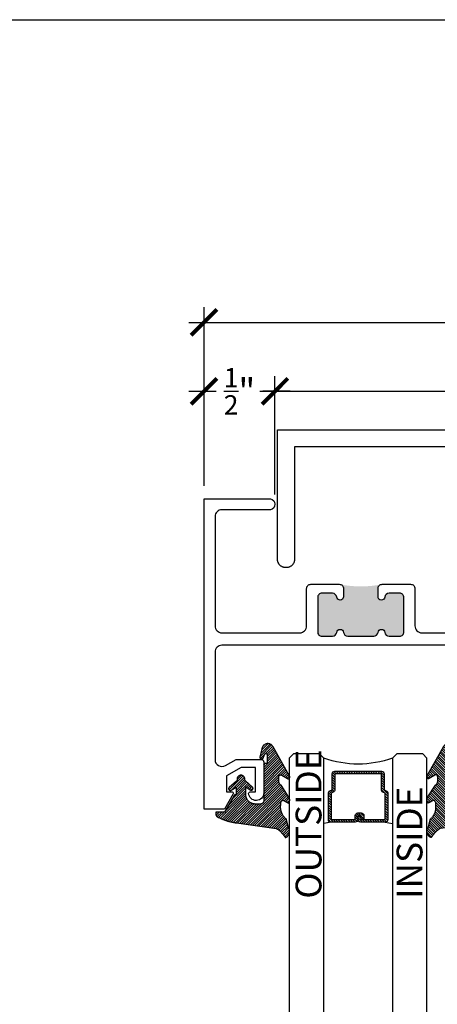
# Model space of a CAD drawing. Units: inches. Extents: x 0 to 128, y -43 to 43.
# Drawn here: x 121 to 124, y 11 to 19 of the extents above; entities that cross this region are included whole.
import ezdxf

# ---------------------------------------------------------------- set-up
doc = ezdxf.new("R2010")
doc.units = ezdxf.units.IN
doc.header["$LTSCALE"] = 0.25
doc.header["$MEASUREMENT"] = 0
for name, color, linetype in [('Arcadia-Dim', 4, 'Continuous'), ('Arcadia-Profile', 6, 'Continuous'), ('Arcadia-Shade', 8, 'Continuous'), ('Arcadia-Text', 3, 'Continuous')]:
    doc.layers.add(name, color=color, linetype=linetype)
doc.layers.add('Arcadia-Mview', color=6, linetype='Continuous', plot=False)
doc.styles.get("Standard").update_dxf_attribs({"font": 'ARIALN.TTF'})
doc.dimstyles.new('Arcadia-2', dxfattribs={"dimscale": 2, "dimtxt": 0.0938, "dimasz": 0.0938, "dimexe": 0.0546, "dimexo": 0.0469, "dimgap": 0.0469, "dimtad": 0, "dimtih": 1, "dimdec": 4, "dimrnd": 0.0625, "dimzin": 3, "dimdsep": 46, "dimlunit": 4, "dimtxsty": 'Standard', "dimblk": 'ARCHTICK', "dimcen": 0.0469, "dimdle": 0.0546, "dimclrd": 256, "dimclre": 256, "dimclrt": 256, "dimadec": 0, "dimazin": 0, "dimtfac": 0.75, "dimtix": 1, "dimtmove": 2, "dimatfit": 3, "dimfxl": 1, "dimtolj": 1, "dimtzin": 3, "dimlwd": -3, "dimlwe": -3, "dimarcsym": 0})

# ---------------------------------------------------------------- blocks, each defined once
blk = doc.blocks.new('VTL-10')
at = {"layer": 'Arcadia-Shade', "lineweight": -3}
h = blk.add_hatch(dxfattribs=at)
h.set_pattern_fill('ANSI31', color=256, scale=0.1, style=0)
h.set_pattern_definition([(45, (-30.978823, 77.044971), (-0.0088388348, 0.0088388348), [])])
h.paths.add_polyline_path([(0.1619, 0.2614), (0.1616, 0.2632), (0.1612, 0.2649), (0.1607, 0.2666), (0.1601, 0.2682), (0.1594, 0.2698), (0.1586, 0.2714), (0.1577, 0.2729), (0.1567, 0.2744), (0.1557, 0.2758), (0.1545, 0.2772), (0.1533, 0.2784), (0.152, 0.2796), (0.1507, 0.2808), (0.1492, 0.2818), (0.1477, 0.2828), (0.1462, 0.2836), (0.1446, 0.2844), (0.143, 0.2851), (0.1413, 0.2856), (0.1396, 0.2861), (0.1379, 0.2865), (0.134, 0.2885), (0.13, 0.2904), (0.126, 0.2923), (0.122, 0.2941), (0.118, 0.2959), (0.1139, 0.2976), (0.1098, 0.2993), (0.1057, 0.301), (0.1016, 0.3026), (0.0975, 0.3041), (0.0933, 0.3056), (0.0892, 0.307), (0.085, 0.3084), (0.0808, 0.3098), (0.0766, 0.3111), (0.0723, 0.3123), (0.0681, 0.3135), (0.0638, 0.3146), (0.0595, 0.3157), (0.0552, 0.3168), (0.0509, 0.3178), (0.0466, 0.3187), (0.0423, 0.3196), (0.038, 0.3204), (0.0336, 0.3212), (0.0293, 0.3219), (0.0249, 0.3226), (0.0206, 0.3232), (0.0162, 0.3238), (0.0118, 0.3243), (-0.2761, 0.3645), (-0.2789, 0.3661), (-0.2816, 0.3678), (-0.2843, 0.3695), (-0.287, 0.3712), (-0.2896, 0.373), (-0.2922, 0.3749), (-0.2948, 0.3768), (-0.2973, 0.3787), (-0.2998, 0.3807), (-0.3023, 0.3827), (-0.3047, 0.3848), (-0.3071, 0.3869), (-0.3094, 0.3891), (-0.3117, 0.3913), (-0.314, 0.3935), (-0.3162, 0.3958), (-0.3184, 0.3981), (-0.3206, 0.4005), (-0.3227, 0.4029), (-0.3247, 0.4054), (-0.3267, 0.4078), (-0.3287, 0.4104), (-0.3306, 0.4129), (-0.3325, 0.4155), (-0.3343, 0.4181), (-0.3361, 0.4208), (-0.3378, 0.4234), (-0.3395, 0.4262), (-0.3411, 0.4289), (-0.3427, 0.4317), (-0.3454, 0.4305), (-0.348, 0.4293), (-0.3505, 0.4278), (-0.3529, 0.4263), (-0.3553, 0.4245), (-0.3575, 0.4227), (-0.3589, 0.4214), (-0.3603, 0.4199), (-0.3616, 0.4186), (-0.3635, 0.4164), (-0.3652, 0.414), (-0.3668, 0.4116), (-0.3682, 0.4091), (-0.3695, 0.4065), (-0.3706, 0.4038), (-0.3716, 0.4011), (-0.3724, 0.3983), (-0.373, 0.3955), (-0.3735, 0.3926), (-0.3738, 0.3897), (-0.3739, 0.3868), (-0.3739, 0.3839), (-0.3737, 0.3811), (-0.3733, 0.3782), (-0.3727, 0.3753), (-0.372, 0.3725), (-0.3711, 0.3698), (-0.3701, 0.3671), (-0.3689, 0.3644), (-0.3675, 0.3619), (-0.366, 0.3594), (-0.3477, 0.295), (-0.3448, 0.2925), (-0.3421, 0.2899), (-0.3394, 0.2871), (-0.3368, 0.2843), (-0.3343, 0.2814), (-0.3319, 0.2784), (-0.3296, 0.2753), (-0.3274, 0.2722), (-0.3254, 0.269), (-0.3234, 0.2657), (-0.3215, 0.2623), (-0.3198, 0.2589), (-0.3182, 0.2555), (-0.3167, 0.252), (-0.3153, 0.2484), (-0.314, 0.2448), (-0.3129, 0.2411), (-0.3119, 0.2374), (-0.311, 0.2337), (-0.3102, 0.23), (-0.3096, 0.2262), (-0.3091, 0.2224), (-0.3087, 0.2186), (-0.3084, 0.2148), (-0.3083, 0.2109), (-0.3083, 0.2071), (-0.3085, 0.2033), (-0.3087, 0.1995), (-0.3091, 0.1957), (-0.3096, 0.1921), (-0.309, 0.188), (-0.3089, 0.1842), (-0.3093, 0.1803), (-0.3103, 0.1766), (-0.3117, 0.173), (-0.3136, 0.1696), (-0.3159, 0.1665), (-0.3186, 0.1637), (-0.3216, 0.1613), (-0.3249, 0.1593), (-0.3647, 0.1827), (-0.3658, 0.1814), (-0.3669, 0.18), (-0.3679, 0.1786), (-0.3689, 0.1772), (-0.3697, 0.1757), (-0.3705, 0.1742), (-0.3713, 0.1727), (-0.3719, 0.1711), (-0.3725, 0.1695), (-0.373, 0.1679), (-0.3735, 0.1662), (-0.3738, 0.1645), (-0.3741, 0.1628), (-0.3743, 0.1611), (-0.3744, 0.1594), (-0.3745, 0.1577), (-0.3744, 0.156), (-0.3743, 0.1543), (-0.3741, 0.1526), (-0.3738, 0.1509), (-0.3735, 0.1492), (-0.373, 0.1476), (-0.3725, 0.1459), (-0.372, 0.1443), (-0.3713, 0.1427), (-0.3706, 0.1412), (-0.3698, 0.1397), (-0.3689, 0.1382), (-0.368, 0.1368), (-0.367, 0.1354), (-0.313, 0.0523), (-0.3098, 0.0503), (-0.307, 0.0479), (-0.3044, 0.0454), (-0.3021, 0.0425), (-0.3001, 0.0394), (-0.2984, 0.0362), (-0.2971, 0.0327), (-0.2962, 0.0292), (-0.2956, 0.0256), (-0.2954, 0.0227), (-0.2954, -0.0104), (-0.2962, -0.0136), (-0.2975, -0.0164), (-0.2993, -0.0188), (-0.3015, -0.0208), (-0.3042, -0.0224), (-0.307, -0.0234), (-0.31, -0.0237), (-0.3131, -0.0235), (-0.3162, -0.0226), (-0.3583, 0.0032), (-0.3592, 0.0036), (-0.3602, 0.0039), (-0.3612, 0.0041), (-0.3622, 0.0043), (-0.3632, 0.0043), (-0.3643, 0.0043), (-0.3653, 0.0042), (-0.3663, 0.004), (-0.3673, 0.0037), (-0.3682, 0.0033), (-0.3692, 0.0029), (-0.37, 0.0023), (-0.3709, 0.0017), (-0.3717, 0.0011), (-0.3724, 0.0003), (-0.373, -0.0005), (-0.3736, -0.0013), (-0.3741, -0.0022), (-0.3745, -0.0031), (-0.3749, -0.0041), (-0.3752, -0.0051), (-0.3753, -0.0061), (-0.3754, -0.0071), (-0.3754, -0.0081), (-0.3753, -0.0092), (-0.3752, -0.0102), (-0.3749, -0.0112), (-0.3746, -0.0121), (-0.3741, -0.0131), (-0.3736, -0.014), (-0.2546, -0.2264), (-0.2528, -0.2296), (-0.2507, -0.2326), (-0.2483, -0.2355), (-0.2458, -0.2381), (-0.243, -0.2406), (-0.24, -0.2427), (-0.2368, -0.2446), (-0.2335, -0.2463), (-0.2301, -0.2476), (-0.2266, -0.2487), (-0.2229, -0.2495), (-0.2193, -0.2499), (-0.2156, -0.2501), (-0.2119, -0.2499), (-0.2082, -0.2494), (-0.2046, -0.2486), (-0.2011, -0.2475), (-0.1977, -0.2461), (-0.1944, -0.2444), (-0.1912, -0.2425), (-0.1883, -0.2402), (-0.1855, -0.2378), (-0.183, -0.2351), (-0.1807, -0.2322), (-0.1786, -0.2291), (-0.1768, -0.2259), (-0.1753, -0.2225), (-0.1741, -0.219), (-0.1732, -0.2155), (-0.1726, -0.2118), (-0.1585, -0.1535), (-0.1583, -0.1523), (-0.1582, -0.1511), (-0.1582, -0.1499), (-0.1583, -0.1487), (-0.1586, -0.1476), (-0.1589, -0.1464), (-0.1594, -0.1453), (-0.16, -0.1443), (-0.1607, -0.1433), (-0.1614, -0.1424), (-0.1623, -0.1416), (-0.1632, -0.1409), (-0.1642, -0.1402), (-0.1653, -0.1397), (-0.1664, -0.1393), (-0.1675, -0.1389), (-0.1687, -0.1387), (-0.1699, -0.1386), (-0.1711, -0.1387), (-0.1723, -0.1388), (-0.1734, -0.1391), (-0.1746, -0.1395), (-0.1756, -0.14), (-0.1767, -0.1406), (-0.1776, -0.1413), (-0.1785, -0.142), (-0.1793, -0.1429), (-0.1801, -0.1439), (-0.1807, -0.1449), (-0.1812, -0.1459), (-0.1932, -0.174), (-0.1955, -0.1766), (-0.1987, -0.1783), (-0.2024, -0.1787), (-0.206, -0.1778), (-0.209, -0.1757), (-0.2111, -0.1727), (-0.2117, -0.1697), (-0.2117, -0.1139), (-0.2106, -0.1108), (-0.2087, -0.1083), (-0.2061, -0.1065), (-0.2032, -0.1056), (-0.1966, -0.1056), (-0.1961, -0.1056), (-0.1955, -0.1055), (-0.195, -0.1055), (-0.1945, -0.1054), (-0.194, -0.1053), (-0.1935, -0.1051), (-0.193, -0.1049), (-0.1925, -0.1047), (-0.192, -0.1045), (-0.1916, -0.1043), (-0.1911, -0.104), (-0.1907, -0.1037), (-0.1903, -0.1034), (-0.1899, -0.103), (-0.1895, -0.1027), (-0.1891, -0.1023), (-0.1888, -0.1019), (-0.1885, -0.1015), (-0.1882, -0.101), (-0.1879, -0.1006), (-0.1877, -0.1001), (-0.1874, -0.0997), (-0.1872, -0.0992), (-0.1871, -0.0987), (-0.1869, -0.0982), (-0.1868, -0.0977), (-0.1867, -0.0972), (-0.1866, -0.0966), (-0.1866, -0.0961), (-0.1866, -0.0956), (-0.1866, 0.1645), (-0.1861, 0.1681), (-0.185, 0.1719), (-0.1833, 0.1754), (-0.1811, 0.1787), (-0.1784, 0.1815), (-0.1752, 0.1839), (-0.1718, 0.1858), (-0.1681, 0.1871), (-0.1642, 0.1878), (-0.1616, 0.1879), (-0.1229, 0.1879), (-0.1181, 0.1875), (-0.1144, 0.187), (-0.1108, 0.1864), (-0.1073, 0.1855), (-0.1038, 0.1845), (-0.1003, 0.1832), (-0.0969, 0.1818), (-0.0936, 0.1803), (-0.0904, 0.1785), (-0.0873, 0.1766), (-0.0842, 0.1745), (-0.0813, 0.1723), (-0.0785, 0.1699), (-0.0759, 0.1674), (-0.0734, 0.1647), (-0.071, 0.1619), (-0.0688, 0.159), (-0.0667, 0.156), (-0.0648, 0.1529), (-0.063, 0.1497), (-0.0614, 0.1464), (-0.06, 0.143), (-0.0588, 0.1395), (-0.0578, 0.136), (-0.0569, 0.1324), (-0.0562, 0.1288), (-0.0558, 0.1252), (-0.0555, 0.1216), (-0.0554, 0.1179), (-0.0554, 0.0627), (-0.0887, 0.0852), (-0.0898, 0.0858), (-0.0909, 0.0864), (-0.0921, 0.0868), (-0.0933, 0.0871), (-0.0945, 0.0873), (-0.0958, 0.0873), (-0.097, 0.0873), (-0.0982, 0.0871), (-0.0994, 0.0868), (-0.1006, 0.0863), (-0.1017, 0.0858), (-0.1028, 0.0851), (-0.1038, 0.0844), (-0.1047, 0.0835), (-0.1055, 0.0826), (-0.1062, 0.0816), (-0.1069, 0.0805), (-0.1074, 0.0794), (-0.1078, 0.0782), (-0.108, 0.077), (-0.1082, 0.0758), (-0.1082, 0.0745), (-0.1081, 0.0733), (-0.1079, 0.0721), (-0.1076, 0.0709), (-0.1071, 0.0697), (-0.1066, 0.0686), (-0.1059, 0.0676), (-0.1051, 0.0666), (-0.1043, 0.0657), (-0.0507, 0.0156), (-0.0492, 0.0129), (-0.0487, 0.0104), (-0.0487, 0.0067), (-0.0486, 0.0037), (-0.0481, 0.0008), (-0.0474, -0.002), (-0.0463, -0.0047), (-0.045, -0.0073), (-0.0434, -0.0098), (-0.0415, -0.0121), (-0.0395, -0.0142), (-0.0372, -0.016), (-0.0347, -0.0176), (-0.0321, -0.0189), (-0.0294, -0.02), (-0.0265, -0.0207), (-0.0237, -0.0212), (-0.0207, -0.0213), (-0.0178, -0.0212), (-0.0149, -0.0207), (-0.0121, -0.02), (-0.0093, -0.0189), (-0.0067, -0.0176), (-0.0043, -0.016), (-0.002, -0.0142), (0.0001, -0.0121), (0.0019, -0.0098), (0.0035, -0.0073), (0.0049, -0.0047), (0.0059, -0.002), (0.0067, 0.0008), (0.0071, 0.0037), (0.0073, 0.0067), (0.0073, 0.0168), (0.0082, 0.0198), (0.0099, 0.0221), (0.0644, 0.0672), (0.0654, 0.068), (0.0662, 0.069), (0.0669, 0.07), (0.0676, 0.071), (0.0681, 0.0722), (0.0685, 0.0734), (0.0688, 0.0746), (0.0689, 0.0758), (0.069, 0.0771), (0.0689, 0.0783), (0.0687, 0.0795), (0.0683, 0.0807), (0.0679, 0.0819), (0.0673, 0.083), (0.0667, 0.0841), (0.0659, 0.085), (0.065, 0.0859), (0.0641, 0.0867), (0.063, 0.0875), (0.062, 0.0881), (0.0608, 0.0885), (0.0596, 0.0889), (0.0584, 0.0892), (0.0572, 0.0893), (0.0559, 0.0893), (0.0547, 0.0892), (0.0534, 0.0889), (0.0522, 0.0886), (0.0511, 0.0881), (0.05, 0.0875), (0.0153, 0.0665), (0.0153, 0.1208), (0.0183, 0.1208), (0.0186, 0.1208), (0.019, 0.1208), (0.0194, 0.1209), (0.0198, 0.1209), (0.0201, 0.121), (0.0205, 0.121), (0.0209, 0.1211), (0.0213, 0.1212), (0.0216, 0.1213), (0.022, 0.1214), (0.0223, 0.1215), (0.0227, 0.1217), (0.023, 0.1218), (0.0234, 0.122), (0.0237, 0.1221), (0.0241, 0.1223), (0.0244, 0.1225), (0.0247, 0.1227), (0.0251, 0.1228), (0.0254, 0.1231), (0.0257, 0.1233), (0.026, 0.1235), (0.0263, 0.1237), (0.0266, 0.124), (0.0269, 0.1242), (0.0272, 0.1245), (0.0274, 0.1247), (0.0277, 0.125), (0.028, 0.1253), (0.0282, 0.1255), (0.0977, 0.2459), (0.1599, 0.2459), (0.1605, 0.2475), (0.161, 0.2492), (0.1614, 0.2509), (0.1618, 0.2527), (0.162, 0.2544), (0.1621, 0.2562), (0.1621, 0.2579), (0.162, 0.2597)])
at = {"layer": 'Arcadia-Profile'}
blk.add_lwpolyline([(0.0977, 0.2459), (0.1599, 0.2459), (0.1605, 0.2475), (0.161, 0.2492), (0.1614, 0.2509), (0.1618, 0.2527), (0.162, 0.2544), (0.1621, 0.2562), (0.1621, 0.2579), (0.162, 0.2597), (0.1619, 0.2614), (0.1616, 0.2632), (0.1612, 0.2649), (0.1607, 0.2666), (0.1601, 0.2682), (0.1594, 0.2698), (0.1586, 0.2714), (0.1577, 0.2729), (0.1567, 0.2744), (0.1557, 0.2758), (0.1545, 0.2772), (0.1533, 0.2784), (0.152, 0.2796), (0.1507, 0.2808), (0.1492, 0.2818), (0.1477, 0.2828), (0.1462, 0.2836), (0.1446, 0.2844), (0.143, 0.2851), (0.1413, 0.2856), (0.1396, 0.2861), (0.1379, 0.2865), (0.134, 0.2885), (0.13, 0.2904), (0.126, 0.2923), (0.122, 0.2941), (0.118, 0.2959), (0.1139, 0.2976), (0.1098, 0.2993), (0.1057, 0.301), (0.1016, 0.3026), (0.0975, 0.3041), (0.0933, 0.3056), (0.0892, 0.307), (0.085, 0.3084), (0.0808, 0.3098), (0.0766, 0.3111), (0.0723, 0.3123), (0.0681, 0.3135), (0.0638, 0.3146), (0.0595, 0.3157), (0.0552, 0.3168), (0.0509, 0.3178), (0.0466, 0.3187), (0.0423, 0.3196), (0.038, 0.3204), (0.0336, 0.3212), (0.0293, 0.3219), (0.0249, 0.3226), (0.0206, 0.3232), (0.0162, 0.3238), (0.0118, 0.3243), (-0.2761, 0.3645), (-0.2789, 0.3661), (-0.2816, 0.3678), (-0.2843, 0.3695), (-0.287, 0.3712), (-0.2896, 0.373), (-0.2922, 0.3749), (-0.2948, 0.3768), (-0.2973, 0.3787), (-0.2998, 0.3807), (-0.3023, 0.3827), (-0.3047, 0.3848), (-0.3071, 0.3869), (-0.3094, 0.3891), (-0.3117, 0.3913), (-0.314, 0.3935), (-0.3162, 0.3958), (-0.3184, 0.3981), (-0.3206, 0.4005), (-0.3227, 0.4029), (-0.3247, 0.4054), (-0.3267, 0.4078), (-0.3287, 0.4104), (-0.3306, 0.4129), (-0.3325, 0.4155), (-0.3343, 0.4181), (-0.3361, 0.4208), (-0.3378, 0.4234), (-0.3395, 0.4262), (-0.3411, 0.4289), (-0.3427, 0.4317), (-0.3454, 0.4305), (-0.348, 0.4293), (-0.3505, 0.4278), (-0.3529, 0.4263), (-0.3553, 0.4245), (-0.3575, 0.4227), (-0.3596, 0.4207), (-0.3616, 0.4186), (-0.3635, 0.4164), (-0.3652, 0.414), (-0.3668, 0.4116), (-0.3682, 0.4091), (-0.3695, 0.4065), (-0.3706, 0.4038), (-0.3716, 0.4011), (-0.3724, 0.3983), (-0.373, 0.3955), (-0.3735, 0.3926), (-0.3738, 0.3897), (-0.3739, 0.3868), (-0.3739, 0.3839), (-0.3737, 0.3811), (-0.3733, 0.3782), (-0.3727, 0.3753), (-0.372, 0.3725), (-0.3711, 0.3698), (-0.3701, 0.3671), (-0.3689, 0.3644), (-0.3675, 0.3619), (-0.366, 0.3594), (-0.3477, 0.295), (-0.3448, 0.2925), (-0.3421, 0.2899), (-0.3394, 0.2871), (-0.3368, 0.2843), (-0.3343, 0.2814), (-0.3319, 0.2784), (-0.3296, 0.2753), (-0.3274, 0.2722), (-0.3254, 0.269), (-0.3234, 0.2657), (-0.3215, 0.2623), (-0.3198, 0.2589), (-0.3182, 0.2555), (-0.3167, 0.252), (-0.3153, 0.2484), (-0.314, 0.2448), (-0.3129, 0.2411), (-0.3119, 0.2374), (-0.311, 0.2337), (-0.3102, 0.23), (-0.3096, 0.2262), (-0.3091, 0.2224), (-0.3087, 0.2186), (-0.3084, 0.2148), (-0.3083, 0.2109), (-0.3083, 0.2071), (-0.3085, 0.2033), (-0.3087, 0.1995), (-0.3091, 0.1957), (-0.3096, 0.1919), (-0.3094, 0.1906), (-0.3092, 0.1893), (-0.3091, 0.188), (-0.309, 0.1868), (-0.3089, 0.1855), (-0.309, 0.1842), (-0.3091, 0.1829), (-0.3092, 0.1816), (-0.3094, 0.1803), (-0.3097, 0.1791), (-0.31, 0.1778), (-0.3103, 0.1766), (-0.3108, 0.1754), (-0.3112, 0.1742), (-0.3118, 0.173), (-0.3123, 0.1718), (-0.313, 0.1707), (-0.3136, 0.1696), (-0.3144, 0.1685), (-0.3151, 0.1675), (-0.3159, 0.1665), (-0.3168, 0.1656), (-0.3177, 0.1646), (-0.3186, 0.1637), (-0.3196, 0.1629), (-0.3206, 0.1621), (-0.3217, 0.1614), (-0.3227, 0.1606), (-0.3238, 0.16), (-0.325, 0.1594), (-0.3647, 0.1827), (-0.3658, 0.1814), (-0.3669, 0.18), (-0.3679, 0.1786), (-0.3689, 0.1772), (-0.3697, 0.1757), (-0.3705, 0.1742), (-0.3713, 0.1727), (-0.3719, 0.1711), (-0.3725, 0.1695), (-0.373, 0.1679), (-0.3735, 0.1662), (-0.3738, 0.1645), (-0.3741, 0.1628), (-0.3743, 0.1611), (-0.3744, 0.1594), (-0.3745, 0.1577), (-0.3744, 0.156), (-0.3743, 0.1543), (-0.3741, 0.1526), (-0.3738, 0.1509), (-0.3735, 0.1492), (-0.373, 0.1476), (-0.3725, 0.1459), (-0.372, 0.1443), (-0.3713, 0.1427), (-0.3706, 0.1412), (-0.3698, 0.1397), (-0.3689, 0.1382), (-0.368, 0.1368), (-0.367, 0.1354), (-0.3129, 0.0522), (-0.3119, 0.0516), (-0.3108, 0.0509), (-0.3098, 0.0502), (-0.3089, 0.0495), (-0.3079, 0.0487), (-0.307, 0.0479), (-0.3061, 0.0471), (-0.3052, 0.0462), (-0.3044, 0.0453), (-0.3036, 0.0444), (-0.3028, 0.0435), (-0.3021, 0.0425), (-0.3014, 0.0415), (-0.3007, 0.0405), (-0.3001, 0.0394), (-0.2995, 0.0383), (-0.299, 0.0373), (-0.2985, 0.0361), (-0.298, 0.035), (-0.2975, 0.0339), (-0.2971, 0.0327), (-0.2968, 0.0316), (-0.2965, 0.0304), (-0.2962, 0.0292), (-0.296, 0.028), (-0.2958, 0.0268), (-0.2956, 0.0256), (-0.2955, 0.0244), (-0.2955, 0.0231), (-0.2954, 0.0219), (-0.2954, -0.0087), (-0.2955, -0.0097), (-0.2956, -0.0107), (-0.2957, -0.0117), (-0.296, -0.0127), (-0.2963, -0.0136), (-0.2966, -0.0146), (-0.2971, -0.0155), (-0.2975, -0.0164), (-0.2981, -0.0172), (-0.2987, -0.018), (-0.2993, -0.0188), (-0.3, -0.0195), (-0.3008, -0.0202), (-0.3016, -0.0208), (-0.3024, -0.0214), (-0.3033, -0.0219), (-0.3042, -0.0223), (-0.3051, -0.0227), (-0.3061, -0.023), (-0.307, -0.0233), (-0.308, -0.0235), (-0.309, -0.0236), (-0.31, -0.0237), (-0.311, -0.0237), (-0.312, -0.0236), (-0.313, -0.0234), (-0.314, -0.0232), (-0.315, -0.023), (-0.3159, -0.0226), (-0.3169, -0.0222), (-0.3583, 0.0032), (-0.3592, 0.0036), (-0.3602, 0.0039), (-0.3612, 0.0041), (-0.3622, 0.0043), (-0.3632, 0.0043), (-0.3643, 0.0043), (-0.3653, 0.0042), (-0.3663, 0.004), (-0.3673, 0.0037), (-0.3682, 0.0033), (-0.3692, 0.0029), (-0.37, 0.0023), (-0.3709, 0.0017), (-0.3717, 0.0011), (-0.3724, 0.0003), (-0.373, -0.0005), (-0.3736, -0.0013), (-0.3741, -0.0022), (-0.3745, -0.0031), (-0.3749, -0.0041), (-0.3752, -0.0051), (-0.3753, -0.0061), (-0.3754, -0.0071), (-0.3754, -0.0081), (-0.3753, -0.0092), (-0.3752, -0.0102), (-0.3749, -0.0112), (-0.3746, -0.0121), (-0.3741, -0.0131), (-0.3736, -0.014), (-0.2546, -0.2264), (-0.2528, -0.2296), (-0.2507, -0.2326), (-0.2483, -0.2355), (-0.2458, -0.2381), (-0.243, -0.2406), (-0.24, -0.2427), (-0.2368, -0.2446), (-0.2335, -0.2463), (-0.2301, -0.2476), (-0.2266, -0.2487), (-0.2229, -0.2495), (-0.2193, -0.2499), (-0.2156, -0.2501), (-0.2119, -0.2499), (-0.2082, -0.2494), (-0.2046, -0.2486), (-0.2011, -0.2475), (-0.1977, -0.2461), (-0.1944, -0.2444), (-0.1912, -0.2425), (-0.1883, -0.2402), (-0.1855, -0.2378), (-0.183, -0.2351), (-0.1807, -0.2322), (-0.1786, -0.2291), (-0.1768, -0.2259), (-0.1753, -0.2225), (-0.1741, -0.219), (-0.1732, -0.2155), (-0.1726, -0.2118), (-0.1585, -0.1535), (-0.1583, -0.1523), (-0.1582, -0.1511), (-0.1582, -0.1499), (-0.1583, -0.1487), (-0.1586, -0.1476), (-0.1589, -0.1464), (-0.1594, -0.1453), (-0.16, -0.1443), (-0.1607, -0.1433), (-0.1614, -0.1424), (-0.1623, -0.1416), (-0.1632, -0.1409), (-0.1642, -0.1402), (-0.1653, -0.1397), (-0.1664, -0.1393), (-0.1675, -0.1389), (-0.1687, -0.1387), (-0.1699, -0.1386), (-0.1711, -0.1387), (-0.1723, -0.1388), (-0.1734, -0.1391), (-0.1746, -0.1395), (-0.1756, -0.14), (-0.1767, -0.1406), (-0.1776, -0.1413), (-0.1785, -0.142), (-0.1793, -0.1429), (-0.1801, -0.1439), (-0.1807, -0.1449), (-0.1812, -0.1459), (-0.1926, -0.1725), (-0.1929, -0.1733), (-0.1934, -0.1741), (-0.194, -0.1749), (-0.1946, -0.1756), (-0.1952, -0.1762), (-0.1959, -0.1767), (-0.1967, -0.1772), (-0.1975, -0.1777), (-0.1984, -0.178), (-0.1992, -0.1783), (-0.2001, -0.1785), (-0.201, -0.1786), (-0.2019, -0.1786), (-0.2029, -0.1785), (-0.2038, -0.1784), (-0.2046, -0.1782), (-0.2055, -0.1779), (-0.2063, -0.1775), (-0.2071, -0.177), (-0.2079, -0.1765), (-0.2086, -0.1759), (-0.2092, -0.1753), (-0.2098, -0.1746), (-0.2103, -0.1738), (-0.2107, -0.173), (-0.2111, -0.1722), (-0.2114, -0.1713), (-0.2116, -0.1704), (-0.2117, -0.1695), (-0.2117, -0.1686), (-0.2117, -0.1156), (-0.2117, -0.1151), (-0.2117, -0.1146), (-0.2116, -0.114), (-0.2115, -0.1135), (-0.2114, -0.113), (-0.2113, -0.1125), (-0.2111, -0.112), (-0.2109, -0.1115), (-0.2107, -0.1111), (-0.2104, -0.1106), (-0.2101, -0.1102), (-0.2098, -0.1097), (-0.2095, -0.1093), (-0.2092, -0.1089), (-0.2088, -0.1085), (-0.2084, -0.1082), (-0.208, -0.1078), (-0.2076, -0.1075), (-0.2072, -0.1072), (-0.2067, -0.1069), (-0.2063, -0.1067), (-0.2058, -0.1065), (-0.2053, -0.1063), (-0.2048, -0.1061), (-0.2043, -0.1059), (-0.2038, -0.1058), (-0.2033, -0.1057), (-0.2028, -0.1057), (-0.2023, -0.1056), (-0.2017, -0.1056), (-0.1966, -0.1056), (-0.1961, -0.1056), (-0.1955, -0.1055), (-0.195, -0.1055), (-0.1945, -0.1054), (-0.194, -0.1053), (-0.1935, -0.1051), (-0.193, -0.1049), (-0.1925, -0.1047), (-0.192, -0.1045), (-0.1916, -0.1043), (-0.1911, -0.104), (-0.1907, -0.1037), (-0.1903, -0.1034), (-0.1899, -0.103), (-0.1895, -0.1027), (-0.1891, -0.1023), (-0.1888, -0.1019), (-0.1885, -0.1015), (-0.1882, -0.101), (-0.1879, -0.1006), (-0.1877, -0.1001), (-0.1874, -0.0997), (-0.1872, -0.0992), (-0.1871, -0.0987), (-0.1869, -0.0982), (-0.1868, -0.0977), (-0.1867, -0.0972), (-0.1866, -0.0966), (-0.1866, -0.0961), (-0.1866, -0.0956), (-0.1866, 0.1629), (-0.1865, 0.1642), (-0.1864, 0.1655), (-0.1863, 0.1668), (-0.186, 0.1681), (-0.1857, 0.1694), (-0.1854, 0.1706), (-0.1849, 0.1719), (-0.1844, 0.1731), (-0.1839, 0.1742), (-0.1832, 0.1754), (-0.1825, 0.1765), (-0.1818, 0.1776), (-0.181, 0.1786), (-0.1802, 0.1796), (-0.1793, 0.1806), (-0.1783, 0.1815), (-0.1773, 0.1823), (-0.1763, 0.1831), (-0.1752, 0.1839), (-0.1741, 0.1845), (-0.1729, 0.1852), (-0.1717, 0.1857), (-0.1705, 0.1862), (-0.1693, 0.1867), (-0.168, 0.187), (-0.1668, 0.1873), (-0.1655, 0.1876), (-0.1642, 0.1878), (-0.1629, 0.1879), (-0.1616, 0.1879), (-0.1254, 0.1879), (-0.1217, 0.1878), (-0.1181, 0.1875), (-0.1144, 0.187), (-0.1108, 0.1864), (-0.1073, 0.1855), (-0.1038, 0.1845), (-0.1003, 0.1832), (-0.0969, 0.1818), (-0.0936, 0.1803), (-0.0904, 0.1785), (-0.0873, 0.1766), (-0.0842, 0.1745), (-0.0813, 0.1723), (-0.0785, 0.1699), (-0.0759, 0.1674), (-0.0734, 0.1647), (-0.071, 0.1619), (-0.0688, 0.159), (-0.0667, 0.156), (-0.0648, 0.1529), (-0.063, 0.1497), (-0.0614, 0.1464), (-0.06, 0.143), (-0.0588, 0.1395), (-0.0578, 0.136), (-0.0569, 0.1324), (-0.0562, 0.1288), (-0.0558, 0.1252), (-0.0555, 0.1216), (-0.0554, 0.1179), (-0.0554, 0.0627), (-0.0887, 0.0852), (-0.0898, 0.0858), (-0.0909, 0.0864), (-0.0921, 0.0868), (-0.0933, 0.0871), (-0.0945, 0.0873), (-0.0958, 0.0873), (-0.097, 0.0873), (-0.0982, 0.0871), (-0.0994, 0.0868), (-0.1006, 0.0863), (-0.1017, 0.0858), (-0.1028, 0.0851), (-0.1038, 0.0844), (-0.1047, 0.0835), (-0.1055, 0.0826), (-0.1062, 0.0816), (-0.1069, 0.0805), (-0.1074, 0.0794), (-0.1078, 0.0782), (-0.108, 0.077), (-0.1082, 0.0758), (-0.1082, 0.0745), (-0.1081, 0.0733), (-0.1079, 0.0721), (-0.1076, 0.0709), (-0.1071, 0.0697), (-0.1066, 0.0686), (-0.1059, 0.0676), (-0.1051, 0.0666), (-0.1043, 0.0657), (-0.0519, 0.0167), (-0.0517, 0.0165), (-0.0515, 0.0163), (-0.0513, 0.0161), (-0.0511, 0.0159), (-0.051, 0.0157), (-0.0508, 0.0155), (-0.0506, 0.0153), (-0.0505, 0.015), (-0.0503, 0.0148), (-0.0502, 0.0146), (-0.05, 0.0144), (-0.0499, 0.0141), (-0.0498, 0.0139), (-0.0497, 0.0136), (-0.0496, 0.0134), (-0.0494, 0.0131), (-0.0494, 0.0129), (-0.0493, 0.0126), (-0.0492, 0.0124), (-0.0491, 0.0121), (-0.049, 0.0118), (-0.049, 0.0116), (-0.0489, 0.0113), (-0.0489, 0.011), (-0.0488, 0.0108), (-0.0488, 0.0105), (-0.0488, 0.0102), (-0.0487, 0.0099), (-0.0487, 0.0097), (-0.0487, 0.0094), (-0.0487, 0.0067), (-0.0486, 0.0037), (-0.0481, 0.0008), (-0.0474, -0.002), (-0.0463, -0.0047), (-0.045, -0.0073), (-0.0434, -0.0098), (-0.0415, -0.0121), (-0.0395, -0.0142), (-0.0372, -0.016), (-0.0347, -0.0176), (-0.0321, -0.0189), (-0.0294, -0.02), (-0.0265, -0.0207), (-0.0237, -0.0212), (-0.0207, -0.0213), (-0.0178, -0.0212), (-0.0149, -0.0207), (-0.0121, -0.02), (-0.0093, -0.0189), (-0.0067, -0.0176), (-0.0043, -0.016), (-0.002, -0.0142), (0.0001, -0.0121), (0.0019, -0.0098), (0.0035, -0.0073), (0.0049, -0.0047), (0.0059, -0.002), (0.0067, 0.0008), (0.0071, 0.0037), (0.0073, 0.0067), (0.0073, 0.0152), (0.0073, 0.0155), (0.0073, 0.0158), (0.0073, 0.0161), (0.0073, 0.0164), (0.0074, 0.0167), (0.0074, 0.017), (0.0075, 0.0172), (0.0075, 0.0175), (0.0076, 0.0178), (0.0077, 0.0181), (0.0078, 0.0184), (0.0079, 0.0186), (0.008, 0.0189), (0.0081, 0.0192), (0.0082, 0.0195), (0.0084, 0.0197), (0.0085, 0.02), (0.0086, 0.0202), (0.0088, 0.0205), (0.0089, 0.0207), (0.0091, 0.021), (0.0093, 0.0212), (0.0095, 0.0214), (0.0096, 0.0217), (0.0098, 0.0219), (0.01, 0.0221), (0.0102, 0.0223), (0.0105, 0.0225), (0.0107, 0.0227), (0.0109, 0.0229), (0.0644, 0.0672), (0.0654, 0.068), (0.0662, 0.069), (0.0669, 0.07), (0.0676, 0.071), (0.0681, 0.0722), (0.0685, 0.0734), (0.0688, 0.0746), (0.0689, 0.0758), (0.069, 0.0771), (0.0689, 0.0783), (0.0687, 0.0795), (0.0683, 0.0807), (0.0679, 0.0819), (0.0673, 0.083), (0.0667, 0.0841), (0.0659, 0.085), (0.065, 0.0859), (0.0641, 0.0867), (0.063, 0.0875), (0.062, 0.0881), (0.0608, 0.0885), (0.0596, 0.0889), (0.0584, 0.0892), (0.0572, 0.0893), (0.0559, 0.0893), (0.0547, 0.0892), (0.0534, 0.0889), (0.0522, 0.0886), (0.0511, 0.0881), (0.05, 0.0875), (0.0153, 0.0665), (0.0153, 0.1208), (0.0183, 0.1208), (0.0186, 0.1208), (0.019, 0.1208), (0.0194, 0.1209), (0.0198, 0.1209), (0.0201, 0.121), (0.0205, 0.121), (0.0209, 0.1211), (0.0213, 0.1212), (0.0216, 0.1213), (0.022, 0.1214), (0.0223, 0.1215), (0.0227, 0.1217), (0.023, 0.1218), (0.0234, 0.122), (0.0237, 0.1221), (0.0241, 0.1223), (0.0244, 0.1225), (0.0247, 0.1227), (0.0251, 0.1228), (0.0254, 0.1231), (0.0257, 0.1233), (0.026, 0.1235), (0.0263, 0.1237), (0.0266, 0.124), (0.0269, 0.1242), (0.0272, 0.1245), (0.0274, 0.1247), (0.0277, 0.125), (0.028, 0.1253), (0.0282, 0.1255)], close=True, dxfattribs=at)
blk.add_lwpolyline([(-0.3608, 0.4194), (-0.3584, 0.4218)], dxfattribs=at)
blk.add_lwpolyline([(-0.3608, 0.4194), (-0.3584, 0.4218)], dxfattribs=at)
blk = doc.blocks.new('_ArchTick')
at = {"color": 0, "linetype": 'ByBlock', "lineweight": -3, "const_width": 0.15}
blk.add_lwpolyline([(-0.5, -0.5), (0.5, 0.5)], dxfattribs=at)
blk = doc.blocks.new('*D431')
at = {"layer": 'Arcadia-Dim', "lineweight": -3}
for p, q in [((122.0782, 15.2404), (122.0782, 16.5346)), ((126.5782, 15.2404), (126.5782, 16.5346)), ((121.969, 16.4254), (124.1005, 16.4254)), ((126.6874, 16.4254), (124.5559, 16.4254))]:
    blk.add_line(p, q, dxfattribs=at)
at = {"layer": 'Defpoints', "color": 0, "lineweight": -3}
for p in [(126.5782, 16.4254), (122.0782, 15.1466), (126.5782, 15.1466)]:
    blk.add_point(p, dxfattribs=at)
at = {"layer": 'Arcadia-Dim', "lineweight": -3, "xscale": 0.1876, "yscale": 0.1876, "zscale": 0.1876, "rotation": 180}
blk.add_blockref('_ArchTick', (122.0782, 16.4254), dxfattribs=at)
at = {"layer": 'Arcadia-Dim', "lineweight": -3, "xscale": 0.1876, "yscale": 0.1876, "zscale": 0.1876}
blk.add_blockref('_ArchTick', (126.5782, 16.4254), dxfattribs=at)
at = {"layer": 'Arcadia-Dim', "insert": (124.3282, 16.4254), "char_height": 0.1876, "attachment_point": 5}
blk.add_mtext('\\A1;4{\\H0.750000x;\\S1/2;}"', dxfattribs=at)
blk = doc.blocks.new('*D432')
at = {"layer": 'Arcadia-Dim', "lineweight": -3}
for p, q in [((122.0782, 15.2404), (122.0782, 16.0346)), ((122.5932, 15.1779), (122.5932, 16.0346)), ((121.969, 15.9254), (122.1666, 15.9254)), ((122.7024, 15.9254), (122.5049, 15.9254))]:
    blk.add_line(p, q, dxfattribs=at)
at = {"layer": 'Defpoints', "color": 0, "lineweight": -3}
for p in [(122.5932, 15.9254), (122.0782, 15.1466), (122.5932, 15.0841)]:
    blk.add_point(p, dxfattribs=at)
at = {"layer": 'Arcadia-Dim', "lineweight": -3, "xscale": 0.1876, "yscale": 0.1876, "zscale": 0.1876, "rotation": 180}
blk.add_blockref('_ArchTick', (122.0782, 15.9254), dxfattribs=at)
at = {"layer": 'Arcadia-Dim', "lineweight": -3, "xscale": 0.1876, "yscale": 0.1876, "zscale": 0.1876}
blk.add_blockref('_ArchTick', (122.5932, 15.9254), dxfattribs=at)
at = {"layer": 'Arcadia-Dim', "insert": (122.3357, 15.9254), "char_height": 0.1876, "attachment_point": 5}
blk.add_mtext('\\A1;{\\H0.750000x;\\S1/2;}"', dxfattribs=at)
blk = doc.blocks.new('*D433')
at = {"layer": 'Arcadia-Dim', "lineweight": -3}
for p, q in [((122.5932, 15.1779), (122.5932, 16.0346)), ((125.9532, 15.1779), (125.9532, 16.0346)), ((122.484, 15.9254), (124.049, 15.9254)), ((126.0624, 15.9254), (124.4975, 15.9254))]:
    blk.add_line(p, q, dxfattribs=at)
at = {"layer": 'Defpoints', "color": 0, "lineweight": -3}
for p in [(125.9532, 15.9254), (122.5932, 15.0841), (125.9532, 15.0841)]:
    blk.add_point(p, dxfattribs=at)
at = {"layer": 'Arcadia-Dim', "lineweight": -3, "xscale": 0.1876, "yscale": 0.1876, "zscale": 0.1876, "rotation": 180}
blk.add_blockref('_ArchTick', (122.5932, 15.9254), dxfattribs=at)
at = {"layer": 'Arcadia-Dim', "lineweight": -3, "xscale": 0.1876, "yscale": 0.1876, "zscale": 0.1876}
blk.add_blockref('_ArchTick', (125.9532, 15.9254), dxfattribs=at)
at = {"layer": 'Arcadia-Dim', "insert": (124.2732, 15.9254), "char_height": 0.1876, "attachment_point": 5}
blk.add_mtext('\\A1;3{\\H0.750000x;\\S3/8;}"', dxfattribs=at)
blk = doc.blocks.new('*U430')
at = {"layer": 'Arcadia-Shade', "lineweight": -3}
h = blk.add_hatch(dxfattribs=at)
h.set_pattern_fill('ANSI31', color=256, scale=0.1, style=0)
h.set_pattern_definition([(45, (-12.490091, -10.793534), (-0.008838835, 0.008838835), [])])
edge = h.paths.add_edge_path()
edge.add_line((0.499, 0.4286), (0.523, 0.4286))
edge.add_arc((0.523, 0.4482), 0.0197, 270, 360)
edge.add_line((0.5427, 0.4482), (0.5427, 0.4732))
edge.add_line((0.5427, 0.4732), (0.523, 0.4732))
edge.add_line((0.523, 0.4732), (0.523, 0.4482))
edge.add_line((0.523, 0.4482), (0.499, 0.4482))
edge.add_line((0.499, 0.4482), (0.499, 0.4763))
edge.add_arc((0.4793, 0.4763), 0.0197, 360, 450)
edge.add_line((0.4793, 0.496), (0.3036, 0.496))
edge.add_arc((0.3036, 0.4763), 0.0197, 90, 180)
edge.add_line((0.284, 0.4763), (0.284, 0.2858))
edge.add_arc((0.3036, 0.2858), 0.0197, 180, 245.45293)
edge.add_line((0.2955, 0.2679), (0.3114, 0.2606))
edge.add_line((0.3114, 0.2606), (0.3114, 0.1457))
edge.add_arc((0.3311, 0.1457), 0.0197, 180, 270)
edge.add_line((0.3311, 0.126), (0.6689, 0.126))
edge.add_arc((0.6689, 0.1457), 0.0197, 270, 360)
edge.add_line((0.6886, 0.1457), (0.6886, 0.2606))
edge.add_line((0.6886, 0.2606), (0.7045, 0.2679))
edge.add_arc((0.6964, 0.2858), 0.0197, 294.54707, 360)
edge.add_line((0.716, 0.2858), (0.716, 0.4763))
edge.add_arc((0.6964, 0.4763), 0.0197, 0, 90)
edge.add_line((0.6964, 0.496), (0.5207, 0.496))
edge.add_arc((0.5207, 0.4763), 0.0197, 90, 180)
edge.add_line((0.501, 0.4763), (0.501, 0.4522))
edge.add_line((0.501, 0.4522), (0.5207, 0.4522))
edge.add_line((0.5207, 0.4522), (0.5207, 0.4763))
edge.add_line((0.5207, 0.4763), (0.6964, 0.4763))
edge.add_line((0.6964, 0.4763), (0.6964, 0.2858))
edge.add_line((0.6964, 0.2858), (0.6804, 0.2786))
edge.add_arc((0.6886, 0.2606), 0.0197, 114.54707, 180)
edge.add_line((0.6689, 0.2606), (0.6689, 0.1457))
edge.add_line((0.6689, 0.1457), (0.3311, 0.1457))
edge.add_line((0.3311, 0.1457), (0.3311, 0.2606))
edge.add_arc((0.3114, 0.2606), 0.0197, 0, 65.45293)
edge.add_line((0.3196, 0.2786), (0.3036, 0.2858))
edge.add_line((0.3036, 0.2858), (0.3036, 0.4763))
edge.add_line((0.3036, 0.4763), (0.4793, 0.4763))
edge.add_line((0.4793, 0.4763), (0.4793, 0.4482))
edge.add_arc((0.499, 0.4482), 0.0197, 180, 270)
at = {"layer": 'Arcadia-Profile'}
for p, q in [((0, 0.0312), (0, 3.8777)), ((0.25, 3.8777), (0.25, 0.0312)), ((0.75, 0.0312), (0.75, 3.8777)), ((1, 3.8777), (1, 0.0312)), ((0.3036, 0.496), (0.25, 0.5054)), ((0.6964, 0.496), (0.75, 0.5054)), ((0.708, 0.27), (0.7122, 0.2742)), ((0.0312, 0), (0, 0.0312)), ((0.0312, 0), (0, 0.0312)), ((0.0312, 0), (0, 0.0312)), ((0.0312, 0), (0, 0.0312)), ((0.0312, 0), (0, 0.0312)), ((0.2188, 0), (0.0312, 0)), ((0.2188, 0), (0.0312, 0)), ((0.25, 0.0312), (0.2188, 0)), ((0.25, 0.0312), (0.2188, 0)), ((0.7812, 0), (0.75, 0.0312)), ((0.9688, 0), (0.7812, 0)), ((1, 0.0312), (0.9688, 0))]:
    blk.add_line(p, q, dxfattribs=at)
blk.add_lwpolyline([(0.499, 0.4286), (0.523, 0.4286, 0.414214), (0.5427, 0.4482), (0.5427, 0.4732), (0.523, 0.4732), (0.523, 0.4482), (0.499, 0.4482), (0.499, 0.4763, 0.414214), (0.4793, 0.496), (0.3036, 0.496, 0.414214), (0.284, 0.4763), (0.284, 0.2858, 0.293619), (0.2955, 0.2679), (0.3114, 0.2606), (0.3114, 0.1457, 0.414214), (0.3311, 0.126), (0.6689, 0.126, 0.414214), (0.6886, 0.1457), (0.6886, 0.2606), (0.7045, 0.2679, 0.293619), (0.716, 0.2858), (0.716, 0.4763, 0.414214), (0.6964, 0.496), (0.5207, 0.496, 0.414214), (0.501, 0.4763), (0.501, 0.4522), (0.5207, 0.4522), (0.5207, 0.4763), (0.6964, 0.4763), (0.6964, 0.2858), (0.6804, 0.2786, 0.293619), (0.6689, 0.2606), (0.6689, 0.1457), (0.3311, 0.1457), (0.3311, 0.2606, 0.293619), (0.3196, 0.2786), (0.3036, 0.2858), (0.3036, 0.4763), (0.4793, 0.4763), (0.4793, 0.4482, 0.414214)], format="xyb", close=True, dxfattribs=at)
blk.add_arc((0.5, -0.6625), 0.7374, 70.18348, 109.81652, dxfattribs=at)

msp = doc.modelspace()

# ---------------------------------------------------------------- hatches: boundary and pattern name
at = {"layer": 'Arcadia-Profile', "lineweight": -3}
msp.add_hatch(color=256, dxfattribs=at).paths.add_polyline_path([(123.52925, 14.43014, 0.4142136), (123.49825, 14.46114), (123.42192, 14.46114, 0.3831101), (123.3911, 14.43346, -0.9477161), (123.34125, 14.43614), (123.34125, 14.49514, -0.3057549), (123.36064, 14.52388, -0.0924778), (123.07186, 14.52388, -0.3057549), (123.09125, 14.49514), (123.09125, 14.43614, -0.9477161), (123.04139, 14.43346, 0.3831101), (123.01057, 14.46114), (122.93425, 14.46114, 0.4142136), (122.90325, 14.43014), (122.90325, 14.18014, 0.4142136), (122.93425, 14.14914), (123.01057, 14.14914, 0.3831101), (123.04139, 14.17682, -0.8980265), (123.0911, 14.17682, 0.3831101), (123.12192, 14.14914), (123.31057, 14.14914, 0.3831101), (123.34139, 14.17682, -0.8980265), (123.3911, 14.17682, 0.3831101), (123.42192, 14.14914), (123.49825, 14.14914, 0.4142136), (123.52925, 14.18014)])

# ---------------------------------------------------------------- linework, layer by layer
at = {"layer": 'Arcadia-Mview', "lineweight": -3}
msp.add_lwpolyline([(112.30448, 18.62), (128.30448, 18.62), (128.30448, -0.03917), (112.30448, -0.03917)], close=True, dxfattribs=at)
at = {"layer": 'Arcadia-Profile'}
msp.add_lwpolyline([(125.7859, 15.52164), (122.7359, 15.52164), (122.7359, 14.70914), (122.73581, 14.70587), (122.73556, 14.70261), (122.73513, 14.69936), (122.73453, 14.69614), (122.73377, 14.69296), (122.73284, 14.68983), (122.73175, 14.68674), (122.7305, 14.68372), (122.72909, 14.68076), (122.72753, 14.67789), (122.72582, 14.6751), (122.72396, 14.6724), (122.72197, 14.66981), (122.71985, 14.66732), (122.71759, 14.66495), (122.71522, 14.66269), (122.71273, 14.66057), (122.71014, 14.65858), (122.70744, 14.65672), (122.70465, 14.65501), (122.70177, 14.65345), (122.69882, 14.65204), (122.6958, 14.65079), (122.69271, 14.6497), (122.68957, 14.64877), (122.68639, 14.64801), (122.68318, 14.64741), (122.67993, 14.64698), (122.67667, 14.64672), (122.6734, 14.64664), (122.67013, 14.64672), (122.66687, 14.64698), (122.66362, 14.64741), (122.6604, 14.64801), (122.65722, 14.64877), (122.65408, 14.6497), (122.651, 14.65079), (122.64798, 14.65204), (122.64502, 14.65345), (122.64215, 14.65501), (122.63936, 14.65672), (122.63666, 14.65858), (122.63407, 14.66057), (122.63158, 14.66269), (122.6292, 14.66495), (122.62695, 14.66732), (122.62483, 14.66981), (122.62283, 14.6724), (122.62098, 14.6751), (122.61927, 14.67789), (122.61771, 14.68076), (122.6163, 14.68372), (122.61505, 14.68674), (122.61396, 14.68983), (122.61303, 14.69296), (122.61226, 14.69614), (122.61167, 14.69936), (122.61124, 14.70261), (122.61098, 14.70587), (122.6109, 14.70914), (122.6109, 15.64664), (125.9109, 15.64664)], dxfattribs=at)
msp.add_lwpolyline([(123.85654, 14.08414), (122.20825, 14.08414, 0.4142136), (122.15825, 14.03414), (122.15825, 13.25495, 0.5773503), (122.23325, 13.21165), (122.31117, 13.25664), (122.49225, 13.25664, -0.4142136), (122.51225, 13.23664), (122.51225, 13.01369, -0.9666665), (122.40227, 13.00996, -0.4342112), (122.41225, 13.02064), (122.45225, 13.02064), (122.45225, 13.19664), (122.34725, 13.19664), (122.24225, 13.13602), (122.24225, 13.02064), (122.28225, 13.02064, -0.5773503), (122.29091, 13.00564), (122.22798, 12.89664), (122.07825, 12.89664), (122.07825, 15.14664), (122.56105, 15.14664, -0.8048962), (122.56105, 15.06664), (122.20825, 15.06664, 0.4142136), (122.15825, 15.01664), (122.15825, 14.22414, 0.4142136), (122.20825, 14.17414), (122.77325, 14.17414, 0.4142136), (122.82325, 14.22414), (122.82325, 14.49514, -0.4142136), (122.85425, 14.52614), (123.06025, 14.52614, -0.4142136), (123.09125, 14.49514), (123.09125, 14.43614, -0.9477161), (123.04139, 14.43346, 0.3831101), (123.01057, 14.46114), (122.93425, 14.46114, 0.4142136), (122.90325, 14.43014), (122.90325, 14.18014, 0.4142136), (122.93425, 14.14914), (123.01057, 14.14914, 0.3831101), (123.04139, 14.17682, -0.8980265), (123.0911, 14.17682, 0.3831101), (123.12192, 14.14914), (123.31057, 14.14914, 0.3831101), (123.34139, 14.17682, -0.8980265), (123.3911, 14.17682, 0.3831101), (123.42192, 14.14914), (123.49825, 14.14914, 0.4142136), (123.52925, 14.18014), (123.52925, 14.43014, 0.4142136), (123.49825, 14.46114), (123.42192, 14.46114, 0.3831101), (123.3911, 14.43346, -0.9477161), (123.34125, 14.43614), (123.34125, 14.49514, -0.4142136), (123.37225, 14.52614), (123.57825, 14.52614, -0.4142136), (123.60925, 14.49514), (123.60925, 14.22414, 0.4142136), (123.65925, 14.17414), (123.85873, 14.17414, 0.2907603)], format="xyb", dxfattribs=at)

# ---------------------------------------------------------------- block references
at = {"layer": 'Arcadia-Profile', "rotation": 180}
msp.add_blockref('VTL-10', (122.32567, 13.1205), dxfattribs=at)
at = {"layer": 'Arcadia-Profile', "xscale": -1, "rotation": 180}
msp.add_blockref('VTL-10', (124.07032, 13.1205), dxfattribs=at)
at = {"layer": 'Arcadia-Profile', "lineweight": -3, "xscale": -1, "rotation": 180}
msp.add_blockref('*U430', (122.6968, 13.2969), dxfattribs=at)

# ---------------------------------------------------------------- texts
at = {"layer": 'Arcadia-Text', "lineweight": -3}
for s, p in [('OUTSIDE', (122.93067, 12.24648)), ('INSIDE', (123.6638, 12.24557))]:
    msp.add_text(s, height=0.1875, rotation=90, dxfattribs=at).set_placement(p)

# ---------------------------------------------------------------- dimensions: what is measured, and where the dimension line sits
at = {"layer": 'Arcadia-Dim'}
for base, p1, p2, picture, middle in [((126.57825, 16.42539), (122.07825, 15.14664), (126.57825, 15.14664), '*D431', (124.32825, 16.42539)), ((125.95325, 15.92539), (122.59325, 15.08414), (125.95325, 15.08414), '*D433', (124.27325, 15.92539))]:
    dim = msp.add_linear_dim(base=base, p1=p1, p2=p2, dimstyle='Arcadia-2', dxfattribs=at)
    dim.commit()
    dim.dimension.update_dxf_attribs({"geometry": picture, "text_midpoint": middle})
dim = msp.add_linear_dim(base=(122.59325, 15.92539), p1=(122.07825, 15.14664), p2=(122.59325, 15.08414), dimstyle='Arcadia-2', dxfattribs=at)
dim.commit()
dim.dimension.update_dxf_attribs({"geometry": '*D432', "text_midpoint": (122.33575, 15.92539), "dimtype": 160})

doc.saveas('drawing.dxf')
